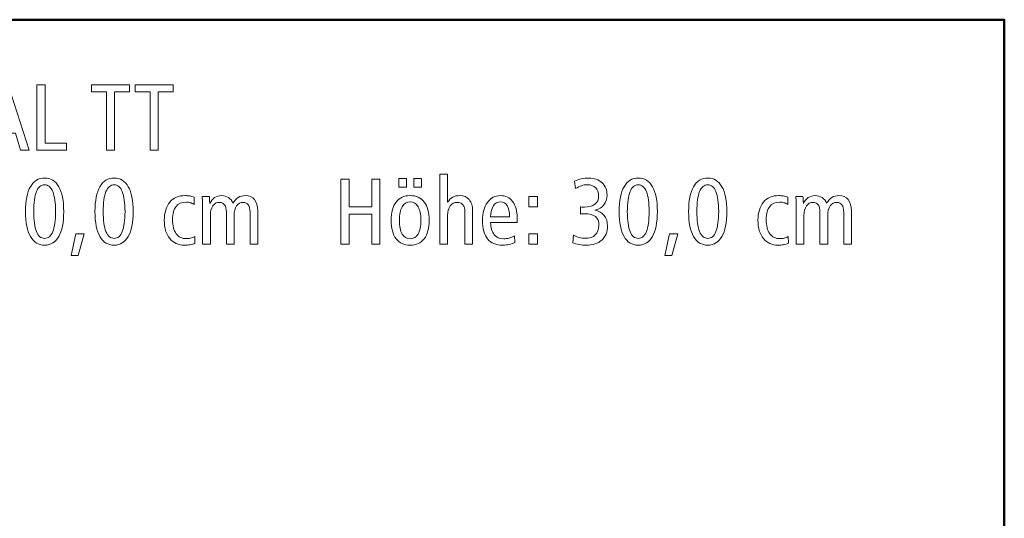
# Model space of a CAD drawing. Units: centimetres. Extents: x -8.8 to 8.8, y -14 to 13.9.
# Drawn here: x 0.1 to 8.8, y 9.6 to 13.9 of the extents above; entities that cross this region are included whole.
import ezdxf

# ---------------------------------------------------------------- set-up
doc = ezdxf.new("R2010")
doc.units = ezdxf.units.CM
doc.header["$MEASUREMENT"] = 0
doc.layers.add('Ebene 1', color=7, linetype='Continuous')

msp = doc.modelspace()

# ---------------------------------------------------------------- linework, layer by layer
at = {"layer": 'Ebene 1', "color": 242, "lineweight": 50}
msp.add_open_spline([(-7.74525, 13.94876), (-7.74525, 13.94876), (8.75475, 13.94876), (8.75475, 13.94876), (8.75475, 13.94876), (8.75475, 13.94876), (8.75475, -9.35128), (8.75475, -9.35128), (8.75475, -9.35128), (8.75475, -9.35128), (-8.74525, -9.35128), (-8.74525, -9.35128), (-8.74525, -9.35128), (-8.74525, -9.35128), (-8.74525, 11.94876), (-8.74525, 11.94876), (-8.74525, 11.94876), (-8.74525, 11.94876), (-7.74525, 13.94876), (-7.74525, 13.94876)], degree=3, knots=[0, 0, 0, 0, 0.1666667, 0.1666667, 0.1666667, 0.1666667, 0.3333333, 0.3333333, 0.3333333, 0.3333333, 0.5, 0.5, 0.5, 0.5, 0.6666667, 0.6666667, 0.6666667, 0.6666667, 1, 1, 1, 1], dxfattribs=at)
at = {"layer": 'Ebene 1', "color": 250, "lineweight": 9}
for points, knots in [([(-0.03364, 13.37742), (-0.03364, 13.37742), (0.04633, 13.37742), (0.04633, 13.37742), (0.04633, 13.37742), (0.04633, 13.37742), (0.22987, 12.80624), (0.22987, 12.80624), (0.22987, 12.80624), (0.22987, 12.80624), (0.15401, 12.80624), (0.15401, 12.80624), (0.15401, 12.80624), (0.15401, 12.80624), (0.11053, 12.95602), (0.11053, 12.95602), (0.11053, 12.95602), (0.11053, 12.95602), (-0.10593, 12.95602), (-0.10593, 12.95602), (-0.10593, 12.95602), (-0.10593, 12.95602), (-0.15216, 12.80624), (-0.15216, 12.80624), (-0.15216, 12.80624), (-0.15216, 12.80624), (-0.22362, 12.80624), (-0.22362, 12.80624), (-0.22362, 12.80624), (-0.22362, 12.80624), (-0.03364, 13.37742), (-0.03364, 13.37742)], [0, 0, 0, 0, 0.1111111, 0.1111111, 0.1111111, 0.1111111, 0.2222222, 0.2222222, 0.2222222, 0.2222222, 0.3333333, 0.3333333, 0.3333333, 0.3333333, 0.4444444, 0.4444444, 0.4444444, 0.4444444, 0.5555556, 0.5555556, 0.5555556, 0.5555556, 0.6666667, 0.6666667, 0.6666667, 0.6666667, 0.7777778, 0.7777778, 0.7777778, 0.7777778, 1, 1, 1, 1]), ([(0.2975, 13.37742), (0.2975, 13.37742), (0.36828, 13.37742), (0.36828, 13.37742), (0.36828, 13.37742), (0.36828, 13.37742), (0.36828, 12.86796), (0.36828, 12.86796), (0.36828, 12.86796), (0.36828, 12.86796), (0.55593, 12.86796), (0.55593, 12.86796), (0.55593, 12.86796), (0.55593, 12.86796), (0.55593, 12.80624), (0.55593, 12.80624), (0.55593, 12.80624), (0.55593, 12.80624), (0.2975, 12.80624), (0.2975, 12.80624), (0.2975, 12.80624), (0.2975, 12.80624), (0.2975, 13.37742), (0.2975, 13.37742)], [0, 0, 0, 0, 0.1428571, 0.1428571, 0.1428571, 0.1428571, 0.2857143, 0.2857143, 0.2857143, 0.2857143, 0.4285714, 0.4285714, 0.4285714, 0.4285714, 0.5714286, 0.5714286, 0.5714286, 0.5714286, 0.7142857, 0.7142857, 0.7142857, 0.7142857, 1, 1, 1, 1]), ([(0.77418, 13.37742), (0.77418, 13.37742), (1.10669, 13.37742), (1.10669, 13.37742), (1.10669, 13.37742), (1.10669, 13.37742), (1.10669, 13.31651), (1.10669, 13.31651), (1.10669, 13.31651), (1.10669, 13.31651), (0.97583, 13.31651), (0.97583, 13.31651), (0.97583, 13.31651), (0.97583, 13.31651), (0.97583, 12.80624), (0.97583, 12.80624), (0.97583, 12.80624), (0.97583, 12.80624), (0.90505, 12.80624), (0.90505, 12.80624), (0.90505, 12.80624), (0.90505, 12.80624), (0.90505, 13.31651), (0.90505, 13.31651), (0.90505, 13.31651), (0.90505, 13.31651), (0.77418, 13.31651), (0.77418, 13.31651), (0.77418, 13.31651), (0.77418, 13.31651), (0.77418, 13.37742), (0.77418, 13.37742)], [0, 0, 0, 0, 0.1111111, 0.1111111, 0.1111111, 0.1111111, 0.2222222, 0.2222222, 0.2222222, 0.2222222, 0.3333333, 0.3333333, 0.3333333, 0.3333333, 0.4444444, 0.4444444, 0.4444444, 0.4444444, 0.5555556, 0.5555556, 0.5555556, 0.5555556, 0.6666667, 0.6666667, 0.6666667, 0.6666667, 0.7777778, 0.7777778, 0.7777778, 0.7777778, 1, 1, 1, 1]), ([(1.15525, 13.37742), (1.15525, 13.37742), (1.48776, 13.37742), (1.48776, 13.37742), (1.48776, 13.37742), (1.48776, 13.37742), (1.48776, 13.31651), (1.48776, 13.31651), (1.48776, 13.31651), (1.48776, 13.31651), (1.3569, 13.31651), (1.3569, 13.31651), (1.3569, 13.31651), (1.3569, 13.31651), (1.3569, 12.80624), (1.3569, 12.80624), (1.3569, 12.80624), (1.3569, 12.80624), (1.28612, 12.80624), (1.28612, 12.80624), (1.28612, 12.80624), (1.28612, 12.80624), (1.28612, 13.31651), (1.28612, 13.31651), (1.28612, 13.31651), (1.28612, 13.31651), (1.15525, 13.31651), (1.15525, 13.31651), (1.15525, 13.31651), (1.15525, 13.31651), (1.15525, 13.37742), (1.15525, 13.37742)], [0, 0, 0, 0, 0.1111111, 0.1111111, 0.1111111, 0.1111111, 0.2222222, 0.2222222, 0.2222222, 0.2222222, 0.3333333, 0.3333333, 0.3333333, 0.3333333, 0.4444444, 0.4444444, 0.4444444, 0.4444444, 0.5555556, 0.5555556, 0.5555556, 0.5555556, 0.6666667, 0.6666667, 0.6666667, 0.6666667, 0.7777778, 0.7777778, 0.7777778, 0.7777778, 1, 1, 1, 1]), ([(3.81835, 12.59718), (3.81835, 12.59718), (3.88666, 12.59718), (3.88666, 12.59718), (3.88666, 12.59718), (3.88666, 12.59718), (3.88666, 12.35109), (3.88666, 12.35109), (3.88666, 12.35109), (3.89983, 12.37084), (3.91505, 12.38552), (3.93247, 12.39512), (3.93247, 12.39512), (3.9499, 12.40472), (3.96979, 12.40952), (3.99228, 12.40952), (3.99228, 12.40952), (4.02795, 12.40952), (4.0558, 12.39773), (4.07609, 12.374), (4.07609, 12.374), (4.09626, 12.35027), (4.10641, 12.31721), (4.10641, 12.27468), (4.10641, 12.27468), (4.10641, 12.27468), (4.10641, 11.9832), (4.10641, 11.9832), (4.10641, 11.9832), (4.10641, 11.9832), (4.0381, 11.9832), (4.0381, 11.9832), (4.0381, 11.9832), (4.0381, 11.9832), (4.0381, 12.26467), (4.0381, 12.26467), (4.0381, 12.26467), (4.0381, 12.29306), (4.03275, 12.31433), (4.02205, 12.32832), (4.02205, 12.32832), (4.01135, 12.34245), (3.99503, 12.34944), (3.97308, 12.34944), (3.97308, 12.34944), (3.94647, 12.34944), (3.92548, 12.33929), (3.90998, 12.31885), (3.90998, 12.31885), (3.89448, 12.29855), (3.88666, 12.27071), (3.88666, 12.23531), (3.88666, 12.23531), (3.88666, 12.23531), (3.88666, 12.23285), (3.88666, 12.23285), (3.88666, 12.23285), (3.88666, 12.23285), (3.88666, 11.9832), (3.88666, 11.9832), (3.88666, 11.9832), (3.88666, 11.9832), (3.81835, 11.9832), (3.81835, 11.9832), (3.81835, 11.9832), (3.81835, 11.9832), (3.81835, 12.59718), (3.81835, 12.59718)], [0, 0, 0, 0, 0.0555556, 0.0555556, 0.0555556, 0.0555556, 0.1111111, 0.1111111, 0.1111111, 0.1111111, 0.1666667, 0.1666667, 0.1666667, 0.1666667, 0.2222222, 0.2222222, 0.2222222, 0.2222222, 0.2777778, 0.2777778, 0.2777778, 0.2777778, 0.3333333, 0.3333333, 0.3333333, 0.3333333, 0.3888889, 0.3888889, 0.3888889, 0.3888889, 0.4444444, 0.4444444, 0.4444444, 0.4444444, 0.5, 0.5, 0.5, 0.5, 0.5555556, 0.5555556, 0.5555556, 0.5555556, 0.6111111, 0.6111111, 0.6111111, 0.6111111, 0.6666667, 0.6666667, 0.6666667, 0.6666667, 0.7222222, 0.7222222, 0.7222222, 0.7222222, 0.7777778, 0.7777778, 0.7777778, 0.7777778, 0.8333333, 0.8333333, 0.8333333, 0.8333333, 0.8888889, 0.8888889, 0.8888889, 0.8888889, 1, 1, 1, 1]), ([(0.36402, 12.56261), (0.41806, 12.56261), (0.45949, 12.53737), (0.48816, 12.48703), (0.48816, 12.48703), (0.51683, 12.43669), (0.53109, 12.36398), (0.53109, 12.26878), (0.53109, 12.26878), (0.53109, 12.17372), (0.51669, 12.10102), (0.48789, 12.05095), (0.48789, 12.05095), (0.45908, 12.00089), (0.41779, 11.97579), (0.36402, 11.97579), (0.36402, 11.97579), (0.3097, 11.97579), (0.26827, 12.00075), (0.23974, 12.05068), (0.23974, 12.05068), (0.21121, 12.10075), (0.19694, 12.17345), (0.19694, 12.26878), (0.19694, 12.26878), (0.19694, 12.36398), (0.21121, 12.43669), (0.23988, 12.48703), (0.23988, 12.48703), (0.26855, 12.53737), (0.30997, 12.56261), (0.36402, 12.56261)], [0, 0, 0, 0, 0.1111111, 0.1111111, 0.1111111, 0.1111111, 0.2222222, 0.2222222, 0.2222222, 0.2222222, 0.3333333, 0.3333333, 0.3333333, 0.3333333, 0.4444444, 0.4444444, 0.4444444, 0.4444444, 0.5555556, 0.5555556, 0.5555556, 0.5555556, 0.6666667, 0.6666667, 0.6666667, 0.6666667, 0.7777778, 0.7777778, 0.7777778, 0.7777778, 1, 1, 1, 1]), ([(0.36429, 12.50335), (0.33261, 12.50335), (0.30874, 12.48374), (0.29269, 12.4445), (0.29269, 12.4445), (0.27664, 12.40514), (0.26855, 12.3467), (0.26855, 12.26906), (0.26855, 12.26906), (0.26855, 12.19183), (0.27664, 12.13353), (0.29269, 12.09416), (0.29269, 12.09416), (0.30874, 12.05479), (0.33261, 12.03504), (0.36429, 12.03504), (0.36429, 12.03504), (0.39557, 12.03504), (0.4193, 12.05479), (0.43535, 12.09416), (0.43535, 12.09416), (0.4514, 12.13353), (0.45949, 12.19183), (0.45949, 12.26906), (0.45949, 12.26906), (0.45949, 12.34615), (0.4514, 12.40459), (0.43535, 12.44409), (0.43535, 12.44409), (0.4193, 12.4836), (0.39557, 12.50335), (0.36429, 12.50335)], [0, 0, 0, 0, 0.1111111, 0.1111111, 0.1111111, 0.1111111, 0.2222222, 0.2222222, 0.2222222, 0.2222222, 0.3333333, 0.3333333, 0.3333333, 0.3333333, 0.4444444, 0.4444444, 0.4444444, 0.4444444, 0.5555556, 0.5555556, 0.5555556, 0.5555556, 0.6666667, 0.6666667, 0.6666667, 0.6666667, 0.7777778, 0.7777778, 0.7777778, 0.7777778, 1, 1, 1, 1]), ([(0.9717, 12.56261), (1.02574, 12.56261), (1.06717, 12.53737), (1.09584, 12.48703), (1.09584, 12.48703), (1.12451, 12.43669), (1.13877, 12.36398), (1.13877, 12.26878), (1.13877, 12.26878), (1.13877, 12.17372), (1.12437, 12.10102), (1.09557, 12.05095), (1.09557, 12.05095), (1.06676, 12.00089), (1.02547, 11.97579), (0.9717, 11.97579), (0.9717, 11.97579), (0.91738, 11.97579), (0.87595, 12.00075), (0.84742, 12.05068), (0.84742, 12.05068), (0.81889, 12.10075), (0.80462, 12.17345), (0.80462, 12.26878), (0.80462, 12.26878), (0.80462, 12.36398), (0.81889, 12.43669), (0.84756, 12.48703), (0.84756, 12.48703), (0.87623, 12.53737), (0.91765, 12.56261), (0.9717, 12.56261)], [0, 0, 0, 0, 0.1111111, 0.1111111, 0.1111111, 0.1111111, 0.2222222, 0.2222222, 0.2222222, 0.2222222, 0.3333333, 0.3333333, 0.3333333, 0.3333333, 0.4444444, 0.4444444, 0.4444444, 0.4444444, 0.5555556, 0.5555556, 0.5555556, 0.5555556, 0.6666667, 0.6666667, 0.6666667, 0.6666667, 0.7777778, 0.7777778, 0.7777778, 0.7777778, 1, 1, 1, 1]), ([(0.97197, 12.50335), (0.94029, 12.50335), (0.91642, 12.48374), (0.90037, 12.4445), (0.90037, 12.4445), (0.88432, 12.40514), (0.87623, 12.3467), (0.87623, 12.26906), (0.87623, 12.26906), (0.87623, 12.19183), (0.88432, 12.13353), (0.90037, 12.09416), (0.90037, 12.09416), (0.91642, 12.05479), (0.94029, 12.03504), (0.97197, 12.03504), (0.97197, 12.03504), (1.00325, 12.03504), (1.02698, 12.05479), (1.04303, 12.09416), (1.04303, 12.09416), (1.05908, 12.13353), (1.06717, 12.19183), (1.06717, 12.26906), (1.06717, 12.26906), (1.06717, 12.34615), (1.05908, 12.40459), (1.04303, 12.44409), (1.04303, 12.44409), (1.02698, 12.4836), (1.00325, 12.50335), (0.97197, 12.50335)], [0, 0, 0, 0, 0.1111111, 0.1111111, 0.1111111, 0.1111111, 0.2222222, 0.2222222, 0.2222222, 0.2222222, 0.3333333, 0.3333333, 0.3333333, 0.3333333, 0.4444444, 0.4444444, 0.4444444, 0.4444444, 0.5555556, 0.5555556, 0.5555556, 0.5555556, 0.6666667, 0.6666667, 0.6666667, 0.6666667, 0.7777778, 0.7777778, 0.7777778, 0.7777778, 1, 1, 1, 1]), ([(2.95525, 12.55438), (2.95525, 12.55438), (3.02603, 12.55438), (3.02603, 12.55438), (3.02603, 12.55438), (3.02603, 12.55438), (3.02603, 12.30994), (3.02603, 12.30994), (3.02603, 12.30994), (3.02603, 12.30994), (3.22438, 12.30994), (3.22438, 12.30994), (3.22438, 12.30994), (3.22438, 12.30994), (3.22438, 12.55438), (3.22438, 12.55438), (3.22438, 12.55438), (3.22438, 12.55438), (3.29517, 12.55438), (3.29517, 12.55438), (3.29517, 12.55438), (3.29517, 12.55438), (3.29517, 11.9832), (3.29517, 11.9832), (3.29517, 11.9832), (3.29517, 11.9832), (3.22438, 11.9832), (3.22438, 11.9832), (3.22438, 11.9832), (3.22438, 11.9832), (3.22438, 12.24821), (3.22438, 12.24821), (3.22438, 12.24821), (3.22438, 12.24821), (3.02603, 12.24821), (3.02603, 12.24821), (3.02603, 12.24821), (3.02603, 12.24821), (3.02603, 11.9832), (3.02603, 11.9832), (3.02603, 11.9832), (3.02603, 11.9832), (2.95525, 11.9832), (2.95525, 11.9832), (2.95525, 11.9832), (2.95525, 11.9832), (2.95525, 12.55438), (2.95525, 12.55438)], [0, 0, 0, 0, 0.0769231, 0.0769231, 0.0769231, 0.0769231, 0.1538462, 0.1538462, 0.1538462, 0.1538462, 0.2307692, 0.2307692, 0.2307692, 0.2307692, 0.3076923, 0.3076923, 0.3076923, 0.3076923, 0.3846154, 0.3846154, 0.3846154, 0.3846154, 0.4615385, 0.4615385, 0.4615385, 0.4615385, 0.5384615, 0.5384615, 0.5384615, 0.5384615, 0.6153846, 0.6153846, 0.6153846, 0.6153846, 0.6923077, 0.6923077, 0.6923077, 0.6923077, 0.7692308, 0.7692308, 0.7692308, 0.7692308, 0.8461538, 0.8461538, 0.8461538, 0.8461538, 1, 1, 1, 1]), ([(3.45964, 12.55767), (3.45964, 12.55767), (3.52713, 12.55767), (3.52713, 12.55767), (3.52713, 12.55767), (3.52713, 12.55767), (3.52713, 12.48278), (3.52713, 12.48278), (3.52713, 12.48278), (3.52713, 12.48278), (3.45964, 12.48278), (3.45964, 12.48278), (3.45964, 12.48278), (3.45964, 12.48278), (3.45964, 12.55767), (3.45964, 12.55767)], [0, 0, 0, 0, 0.2, 0.2, 0.2, 0.2, 0.4, 0.4, 0.4, 0.4, 0.6, 0.6, 0.6, 0.6, 1, 1, 1, 1]), ([(3.59297, 12.55767), (3.59297, 12.55767), (3.65964, 12.55767), (3.65964, 12.55767), (3.65964, 12.55767), (3.65964, 12.55767), (3.65964, 12.48278), (3.65964, 12.48278), (3.65964, 12.48278), (3.65964, 12.48278), (3.59297, 12.48278), (3.59297, 12.48278), (3.59297, 12.48278), (3.59297, 12.48278), (3.59297, 12.55767), (3.59297, 12.55767)], [0, 0, 0, 0, 0.2, 0.2, 0.2, 0.2, 0.4, 0.4, 0.4, 0.4, 0.6, 0.6, 0.6, 0.6, 1, 1, 1, 1]), ([(5.17472, 12.28086), (5.20943, 12.27551), (5.23672, 12.26069), (5.25634, 12.23627), (5.25634, 12.23627), (5.27596, 12.21186), (5.28583, 12.18058), (5.28583, 12.14259), (5.28583, 12.14259), (5.28583, 12.09087), (5.2691, 12.04999), (5.23577, 12.01995), (5.23577, 12.01995), (5.20243, 11.98991), (5.15716, 11.97497), (5.09984, 11.97497), (5.09984, 11.97497), (5.07952, 11.97497), (5.05937, 11.97675), (5.03933, 11.98018), (5.03933, 11.98018), (5.01944, 11.98375), (5.0001, 11.9891), (4.98131, 11.99636), (4.98131, 11.99636), (4.98131, 11.99636), (4.98693, 12.06234), (4.98693, 12.06234), (4.98693, 12.06234), (5.00408, 12.05329), (5.02109, 12.04656), (5.03797, 12.04231), (5.03797, 12.04231), (5.05484, 12.03806), (5.07239, 12.03586), (5.09064, 12.03586), (5.09064, 12.03586), (5.12877, 12.03586), (5.15812, 12.04574), (5.17897, 12.06563), (5.17897, 12.06563), (5.19969, 12.08538), (5.21011, 12.11337), (5.21011, 12.14944), (5.21011, 12.14944), (5.21011, 12.18401), (5.20011, 12.20939), (5.18021, 12.22558), (5.18021, 12.22558), (5.16018, 12.24176), (5.12849, 12.24985), (5.08501, 12.24985), (5.08501, 12.24985), (5.07596, 12.24985), (5.06882, 12.24972), (5.06389, 12.24944), (5.06389, 12.24944), (5.05895, 12.24917), (5.05416, 12.24862), (5.04963, 12.2478), (5.04963, 12.2478), (5.04963, 12.2478), (5.04963, 12.30994), (5.04963, 12.30994), (5.04963, 12.30994), (5.04963, 12.30994), (5.05209, 12.30994), (5.05209, 12.30994), (5.05209, 12.30994), (5.06678, 12.30884), (5.07748, 12.30829), (5.08419, 12.30829), (5.08419, 12.30829), (5.12356, 12.30829), (5.15401, 12.3168), (5.17541, 12.33381), (5.17541, 12.33381), (5.19694, 12.35081), (5.20764, 12.37509), (5.20764, 12.40651), (5.20764, 12.40651), (5.20764, 12.43806), (5.199, 12.46234), (5.18172, 12.47907), (5.18172, 12.47907), (5.16443, 12.49581), (5.13933, 12.50417), (5.10627, 12.50417), (5.10627, 12.50417), (5.08996, 12.50417), (5.07363, 12.50143), (5.05744, 12.49608), (5.05744, 12.49608), (5.04125, 12.49073), (5.02383, 12.48223), (5.00504, 12.47043), (5.00504, 12.47043), (5.00504, 12.47043), (4.99777, 12.53545), (4.99777, 12.53545), (4.99777, 12.53545), (5.01574, 12.54423), (5.03535, 12.55095), (5.05662, 12.55561), (5.05662, 12.55561), (5.07788, 12.56028), (5.09969, 12.56261), (5.12191, 12.56261), (5.12191, 12.56261), (5.17034, 12.56261), (5.20915, 12.54889), (5.2381, 12.5216), (5.2381, 12.5216), (5.26718, 12.4943), (5.28172, 12.45795), (5.28172, 12.41268), (5.28172, 12.41268), (5.28172, 12.37921), (5.27239, 12.35095), (5.25387, 12.32804), (5.25387, 12.32804), (5.23523, 12.30514), (5.20888, 12.2895), (5.17472, 12.28086)], [0, 0, 0, 0, 0.03125, 0.03125, 0.03125, 0.03125, 0.0625, 0.0625, 0.0625, 0.0625, 0.09375, 0.09375, 0.09375, 0.09375, 0.125, 0.125, 0.125, 0.125, 0.15625, 0.15625, 0.15625, 0.15625, 0.1875, 0.1875, 0.1875, 0.1875, 0.21875, 0.21875, 0.21875, 0.21875, 0.25, 0.25, 0.25, 0.25, 0.28125, 0.28125, 0.28125, 0.28125, 0.3125, 0.3125, 0.3125, 0.3125, 0.34375, 0.34375, 0.34375, 0.34375, 0.375, 0.375, 0.375, 0.375, 0.40625, 0.40625, 0.40625, 0.40625, 0.4375, 0.4375, 0.4375, 0.4375, 0.46875, 0.46875, 0.46875, 0.46875, 0.5, 0.5, 0.5, 0.5, 0.53125, 0.53125, 0.53125, 0.53125, 0.5625, 0.5625, 0.5625, 0.5625, 0.59375, 0.59375, 0.59375, 0.59375, 0.625, 0.625, 0.625, 0.625, 0.65625, 0.65625, 0.65625, 0.65625, 0.6875, 0.6875, 0.6875, 0.6875, 0.71875, 0.71875, 0.71875, 0.71875, 0.75, 0.75, 0.75, 0.75, 0.78125, 0.78125, 0.78125, 0.78125, 0.8125, 0.8125, 0.8125, 0.8125, 0.84375, 0.84375, 0.84375, 0.84375, 0.875, 0.875, 0.875, 0.875, 0.90625, 0.90625, 0.90625, 0.90625, 0.9375, 0.9375, 0.9375, 0.9375, 1, 1, 1, 1]), ([(5.55428, 12.56261), (5.60832, 12.56261), (5.64975, 12.53737), (5.67842, 12.48703), (5.67842, 12.48703), (5.70709, 12.43669), (5.72135, 12.36398), (5.72135, 12.26878), (5.72135, 12.26878), (5.72135, 12.17372), (5.70695, 12.10102), (5.67815, 12.05095), (5.67815, 12.05095), (5.64934, 12.00089), (5.60805, 11.97579), (5.55428, 11.97579), (5.55428, 11.97579), (5.49996, 11.97579), (5.45853, 12.00075), (5.43, 12.05068), (5.43, 12.05068), (5.40147, 12.10075), (5.3872, 12.17345), (5.3872, 12.26878), (5.3872, 12.26878), (5.3872, 12.36398), (5.40147, 12.43669), (5.43014, 12.48703), (5.43014, 12.48703), (5.45881, 12.53737), (5.50023, 12.56261), (5.55428, 12.56261)], [0, 0, 0, 0, 0.1111111, 0.1111111, 0.1111111, 0.1111111, 0.2222222, 0.2222222, 0.2222222, 0.2222222, 0.3333333, 0.3333333, 0.3333333, 0.3333333, 0.4444444, 0.4444444, 0.4444444, 0.4444444, 0.5555556, 0.5555556, 0.5555556, 0.5555556, 0.6666667, 0.6666667, 0.6666667, 0.6666667, 0.7777778, 0.7777778, 0.7777778, 0.7777778, 1, 1, 1, 1]), ([(5.55455, 12.50335), (5.52287, 12.50335), (5.499, 12.48374), (5.48295, 12.4445), (5.48295, 12.4445), (5.4669, 12.40514), (5.45881, 12.3467), (5.45881, 12.26906), (5.45881, 12.26906), (5.45881, 12.19183), (5.4669, 12.13353), (5.48295, 12.09416), (5.48295, 12.09416), (5.499, 12.05479), (5.52287, 12.03504), (5.55455, 12.03504), (5.55455, 12.03504), (5.58583, 12.03504), (5.60956, 12.05479), (5.62561, 12.09416), (5.62561, 12.09416), (5.64166, 12.13353), (5.64975, 12.19183), (5.64975, 12.26906), (5.64975, 12.26906), (5.64975, 12.34615), (5.64166, 12.40459), (5.62561, 12.44409), (5.62561, 12.44409), (5.60956, 12.4836), (5.58583, 12.50335), (5.55455, 12.50335)], [0, 0, 0, 0, 0.1111111, 0.1111111, 0.1111111, 0.1111111, 0.2222222, 0.2222222, 0.2222222, 0.2222222, 0.3333333, 0.3333333, 0.3333333, 0.3333333, 0.4444444, 0.4444444, 0.4444444, 0.4444444, 0.5555556, 0.5555556, 0.5555556, 0.5555556, 0.6666667, 0.6666667, 0.6666667, 0.6666667, 0.7777778, 0.7777778, 0.7777778, 0.7777778, 1, 1, 1, 1]), ([(6.16196, 12.56261), (6.216, 12.56261), (6.25743, 12.53737), (6.2861, 12.48703), (6.2861, 12.48703), (6.31477, 12.43669), (6.32903, 12.36398), (6.32903, 12.26878), (6.32903, 12.26878), (6.32903, 12.17372), (6.31463, 12.10102), (6.28583, 12.05095), (6.28583, 12.05095), (6.25702, 12.00089), (6.21573, 11.97579), (6.16196, 11.97579), (6.16196, 11.97579), (6.10764, 11.97579), (6.06621, 12.00075), (6.03768, 12.05068), (6.03768, 12.05068), (6.00915, 12.10075), (5.99488, 12.17345), (5.99488, 12.26878), (5.99488, 12.26878), (5.99488, 12.36398), (6.00915, 12.43669), (6.03782, 12.48703), (6.03782, 12.48703), (6.06649, 12.53737), (6.10791, 12.56261), (6.16196, 12.56261)], [0, 0, 0, 0, 0.1111111, 0.1111111, 0.1111111, 0.1111111, 0.2222222, 0.2222222, 0.2222222, 0.2222222, 0.3333333, 0.3333333, 0.3333333, 0.3333333, 0.4444444, 0.4444444, 0.4444444, 0.4444444, 0.5555556, 0.5555556, 0.5555556, 0.5555556, 0.6666667, 0.6666667, 0.6666667, 0.6666667, 0.7777778, 0.7777778, 0.7777778, 0.7777778, 1, 1, 1, 1]), ([(6.16223, 12.50335), (6.13055, 12.50335), (6.10668, 12.48374), (6.09063, 12.4445), (6.09063, 12.4445), (6.07458, 12.40514), (6.06649, 12.3467), (6.06649, 12.26906), (6.06649, 12.26906), (6.06649, 12.19183), (6.07458, 12.13353), (6.09063, 12.09416), (6.09063, 12.09416), (6.10668, 12.05479), (6.13055, 12.03504), (6.16223, 12.03504), (6.16223, 12.03504), (6.19351, 12.03504), (6.21724, 12.05479), (6.23329, 12.09416), (6.23329, 12.09416), (6.24934, 12.13353), (6.25743, 12.19183), (6.25743, 12.26906), (6.25743, 12.26906), (6.25743, 12.34615), (6.24934, 12.40459), (6.23329, 12.44409), (6.23329, 12.44409), (6.21724, 12.4836), (6.19351, 12.50335), (6.16223, 12.50335)], [0, 0, 0, 0, 0.1111111, 0.1111111, 0.1111111, 0.1111111, 0.2222222, 0.2222222, 0.2222222, 0.2222222, 0.3333333, 0.3333333, 0.3333333, 0.3333333, 0.4444444, 0.4444444, 0.4444444, 0.4444444, 0.5555556, 0.5555556, 0.5555556, 0.5555556, 0.6666667, 0.6666667, 0.6666667, 0.6666667, 0.7777778, 0.7777778, 0.7777778, 0.7777778, 1, 1, 1, 1]), ([(1.67293, 12.39457), (1.67293, 12.39457), (1.67128, 12.33188), (1.67128, 12.33188), (1.67128, 12.33188), (1.65921, 12.33902), (1.64783, 12.34423), (1.63699, 12.34725), (1.63699, 12.34725), (1.62615, 12.3504), (1.61463, 12.35191), (1.60229, 12.35191), (1.60229, 12.35191), (1.56292, 12.35191), (1.53329, 12.33915), (1.51312, 12.3135), (1.51312, 12.3135), (1.4931, 12.28799), (1.48308, 12.25027), (1.48308, 12.20047), (1.48308, 12.20047), (1.48308, 12.14615), (1.49351, 12.10459), (1.51436, 12.07578), (1.51436, 12.07578), (1.53521, 12.04698), (1.56511, 12.03257), (1.60393, 12.03257), (1.60393, 12.03257), (1.61573, 12.03257), (1.62725, 12.03394), (1.63877, 12.03682), (1.63877, 12.03682), (1.6503, 12.03957), (1.66278, 12.04423), (1.67609, 12.05068), (1.67609, 12.05068), (1.67609, 12.05068), (1.67814, 11.99224), (1.67814, 11.99224), (1.67814, 11.99224), (1.66401, 11.98663), (1.64934, 11.98251), (1.63411, 11.97977), (1.63411, 11.97977), (1.61902, 11.97716), (1.60366, 11.97579), (1.58816, 11.97579), (1.58816, 11.97579), (1.53301, 11.97579), (1.48967, 11.99499), (1.45812, 12.03353), (1.45812, 12.03353), (1.42643, 12.07194), (1.41065, 12.1253), (1.41065, 12.19361), (1.41065, 12.19361), (1.41065, 12.26042), (1.42684, 12.31309), (1.45921, 12.35164), (1.45921, 12.35164), (1.49159, 12.39018), (1.53589, 12.40952), (1.59172, 12.40952), (1.59172, 12.40952), (1.60489, 12.40952), (1.6182, 12.40829), (1.6315, 12.40596), (1.6315, 12.40596), (1.64495, 12.40349), (1.6588, 12.39979), (1.67293, 12.39457)], [0, 0, 0, 0, 0.0526316, 0.0526316, 0.0526316, 0.0526316, 0.1052632, 0.1052632, 0.1052632, 0.1052632, 0.1578947, 0.1578947, 0.1578947, 0.1578947, 0.2105263, 0.2105263, 0.2105263, 0.2105263, 0.2631579, 0.2631579, 0.2631579, 0.2631579, 0.3157895, 0.3157895, 0.3157895, 0.3157895, 0.3684211, 0.3684211, 0.3684211, 0.3684211, 0.4210526, 0.4210526, 0.4210526, 0.4210526, 0.4736842, 0.4736842, 0.4736842, 0.4736842, 0.5263158, 0.5263158, 0.5263158, 0.5263158, 0.5789474, 0.5789474, 0.5789474, 0.5789474, 0.6315789, 0.6315789, 0.6315789, 0.6315789, 0.6842105, 0.6842105, 0.6842105, 0.6842105, 0.7368421, 0.7368421, 0.7368421, 0.7368421, 0.7894737, 0.7894737, 0.7894737, 0.7894737, 0.8421053, 0.8421053, 0.8421053, 0.8421053, 0.8947368, 0.8947368, 0.8947368, 0.8947368, 1, 1, 1, 1]), ([(2.01079, 12.343), (2.02423, 12.36577), (2.0396, 12.3825), (2.05716, 12.39334), (2.05716, 12.39334), (2.07471, 12.40417), (2.09543, 12.40952), (2.11916, 12.40952), (2.11916, 12.40952), (2.15373, 12.40952), (2.18048, 12.39786), (2.19941, 12.37441), (2.19941, 12.37441), (2.21847, 12.35095), (2.22794, 12.31776), (2.22794, 12.27468), (2.22794, 12.27468), (2.22794, 12.27468), (2.22794, 11.9832), (2.22794, 11.9832), (2.22794, 11.9832), (2.22794, 11.9832), (2.16045, 11.9832), (2.16045, 11.9832), (2.16045, 11.9832), (2.16045, 11.9832), (2.16045, 12.26467), (2.16045, 12.26467), (2.16045, 12.26467), (2.16045, 12.29306), (2.15537, 12.31433), (2.14522, 12.32832), (2.14522, 12.32832), (2.13507, 12.34245), (2.11984, 12.34944), (2.09954, 12.34944), (2.09954, 12.34944), (2.07513, 12.34944), (2.05592, 12.33915), (2.04179, 12.31844), (2.04179, 12.31844), (2.02766, 12.29787), (2.02053, 12.26933), (2.02053, 12.23285), (2.02053, 12.23285), (2.02053, 12.23285), (2.02053, 11.9832), (2.02053, 11.9832), (2.02053, 11.9832), (2.02053, 11.9832), (1.95304, 11.9832), (1.95304, 11.9832), (1.95304, 11.9832), (1.95304, 11.9832), (1.95304, 12.26467), (1.95304, 12.26467), (1.95304, 12.26467), (1.95304, 12.29306), (1.94797, 12.31433), (1.93782, 12.32832), (1.93782, 12.32832), (1.92766, 12.34245), (1.91244, 12.34944), (1.89214, 12.34944), (1.89214, 12.34944), (1.86745, 12.34944), (1.84824, 12.33915), (1.83411, 12.31844), (1.83411, 12.31844), (1.82012, 12.29787), (1.81313, 12.26933), (1.81313, 12.23285), (1.81313, 12.23285), (1.81313, 12.23285), (1.81313, 11.9832), (1.81313, 11.9832), (1.81313, 11.9832), (1.81313, 11.9832), (1.74564, 11.9832), (1.74564, 11.9832), (1.74564, 11.9832), (1.74564, 11.9832), (1.74564, 12.29677), (1.74564, 12.29677), (1.74564, 12.29677), (1.74564, 12.31227), (1.74536, 12.32859), (1.74468, 12.3456), (1.74468, 12.3456), (1.74399, 12.36261), (1.74289, 12.38127), (1.74166, 12.40129), (1.74166, 12.40129), (1.74166, 12.40129), (1.80435, 12.40129), (1.80435, 12.40129), (1.80435, 12.40129), (1.80531, 12.38813), (1.8064, 12.36878), (1.8075, 12.343), (1.8075, 12.343), (1.8075, 12.343), (1.8075, 12.34066), (1.8075, 12.34066), (1.8075, 12.34066), (1.81793, 12.36247), (1.83219, 12.37948), (1.8503, 12.39156), (1.8503, 12.39156), (1.86841, 12.40349), (1.88843, 12.40952), (1.91038, 12.40952), (1.91038, 12.40952), (1.93397, 12.40952), (1.95469, 12.40363), (1.97252, 12.39183), (1.97252, 12.39183), (1.99022, 12.38017), (2.00311, 12.36385), (2.01079, 12.343)], [0, 0, 0, 0, 0.0322581, 0.0322581, 0.0322581, 0.0322581, 0.0645161, 0.0645161, 0.0645161, 0.0645161, 0.0967742, 0.0967742, 0.0967742, 0.0967742, 0.1290323, 0.1290323, 0.1290323, 0.1290323, 0.1612903, 0.1612903, 0.1612903, 0.1612903, 0.1935484, 0.1935484, 0.1935484, 0.1935484, 0.2258065, 0.2258065, 0.2258065, 0.2258065, 0.2580645, 0.2580645, 0.2580645, 0.2580645, 0.2903226, 0.2903226, 0.2903226, 0.2903226, 0.3225806, 0.3225806, 0.3225806, 0.3225806, 0.3548387, 0.3548387, 0.3548387, 0.3548387, 0.3870968, 0.3870968, 0.3870968, 0.3870968, 0.4193548, 0.4193548, 0.4193548, 0.4193548, 0.4516129, 0.4516129, 0.4516129, 0.4516129, 0.483871, 0.483871, 0.483871, 0.483871, 0.516129, 0.516129, 0.516129, 0.516129, 0.5483871, 0.5483871, 0.5483871, 0.5483871, 0.5806452, 0.5806452, 0.5806452, 0.5806452, 0.6129032, 0.6129032, 0.6129032, 0.6129032, 0.6451613, 0.6451613, 0.6451613, 0.6451613, 0.6774194, 0.6774194, 0.6774194, 0.6774194, 0.7096774, 0.7096774, 0.7096774, 0.7096774, 0.7419355, 0.7419355, 0.7419355, 0.7419355, 0.7741935, 0.7741935, 0.7741935, 0.7741935, 0.8064516, 0.8064516, 0.8064516, 0.8064516, 0.8387097, 0.8387097, 0.8387097, 0.8387097, 0.8709677, 0.8709677, 0.8709677, 0.8709677, 0.9032258, 0.9032258, 0.9032258, 0.9032258, 0.9354839, 0.9354839, 0.9354839, 0.9354839, 1, 1, 1, 1]), ([(3.56032, 12.40952), (3.61355, 12.40952), (3.65456, 12.39073), (3.68323, 12.35328), (3.68323, 12.35328), (3.7119, 12.3157), (3.7263, 12.26193), (3.7263, 12.1921), (3.7263, 12.1921), (3.7263, 12.12242), (3.7119, 12.06879), (3.68309, 12.0312), (3.68309, 12.0312), (3.65429, 11.99375), (3.61327, 11.97497), (3.56032, 11.97497), (3.56032, 11.97497), (3.50696, 11.97497), (3.46581, 11.99375), (3.437, 12.0312), (3.437, 12.0312), (3.4082, 12.06879), (3.39379, 12.12242), (3.39379, 12.1921), (3.39379, 12.1921), (3.39379, 12.26179), (3.4082, 12.31542), (3.437, 12.35301), (3.437, 12.35301), (3.46581, 12.39073), (3.50696, 12.40952), (3.56032, 12.40952)], [0, 0, 0, 0, 0.1111111, 0.1111111, 0.1111111, 0.1111111, 0.2222222, 0.2222222, 0.2222222, 0.2222222, 0.3333333, 0.3333333, 0.3333333, 0.3333333, 0.4444444, 0.4444444, 0.4444444, 0.4444444, 0.5555556, 0.5555556, 0.5555556, 0.5555556, 0.6666667, 0.6666667, 0.6666667, 0.6666667, 0.7777778, 0.7777778, 0.7777778, 0.7777778, 1, 1, 1, 1]), ([(4.49434, 12.17414), (4.49434, 12.17414), (4.26348, 12.17414), (4.26348, 12.17414), (4.26348, 12.17414), (4.26484, 12.12722), (4.27528, 12.09156), (4.29502, 12.06728), (4.29502, 12.06728), (4.31464, 12.043), (4.3429, 12.03093), (4.37952, 12.03093), (4.37952, 12.03093), (4.39502, 12.03093), (4.41039, 12.03312), (4.42575, 12.03751), (4.42575, 12.03751), (4.44098, 12.04204), (4.45675, 12.04876), (4.47308, 12.05795), (4.47308, 12.05795), (4.47308, 12.05795), (4.47472, 12.00034), (4.47472, 12.00034), (4.47472, 12.00034), (4.45963, 11.99197), (4.44344, 11.98581), (4.4259, 11.98183), (4.4259, 11.98183), (4.40833, 11.97785), (4.38926, 11.97579), (4.36868, 11.97579), (4.36868, 11.97579), (4.31026, 11.97579), (4.26635, 11.99375), (4.23686, 12.02983), (4.23686, 12.02983), (4.20737, 12.06591), (4.19269, 12.11968), (4.19269, 12.19128), (4.19269, 12.19128), (4.19269, 12.25795), (4.20696, 12.31103), (4.23549, 12.3504), (4.23549, 12.3504), (4.26402, 12.38977), (4.30229, 12.40952), (4.35059, 12.40952), (4.35059, 12.40952), (4.39475, 12.40952), (4.43, 12.39197), (4.45621, 12.35685), (4.45621, 12.35685), (4.4824, 12.32187), (4.49557, 12.27468), (4.49557, 12.21556), (4.49557, 12.21556), (4.49557, 12.20294), (4.49557, 12.19389), (4.49543, 12.18854), (4.49543, 12.18854), (4.4953, 12.18319), (4.49488, 12.17839), (4.49434, 12.17414)], [0, 0, 0, 0, 0.0588235, 0.0588235, 0.0588235, 0.0588235, 0.1176471, 0.1176471, 0.1176471, 0.1176471, 0.1764706, 0.1764706, 0.1764706, 0.1764706, 0.2352941, 0.2352941, 0.2352941, 0.2352941, 0.2941176, 0.2941176, 0.2941176, 0.2941176, 0.3529412, 0.3529412, 0.3529412, 0.3529412, 0.4117647, 0.4117647, 0.4117647, 0.4117647, 0.4705882, 0.4705882, 0.4705882, 0.4705882, 0.5294118, 0.5294118, 0.5294118, 0.5294118, 0.5882353, 0.5882353, 0.5882353, 0.5882353, 0.6470588, 0.6470588, 0.6470588, 0.6470588, 0.7058824, 0.7058824, 0.7058824, 0.7058824, 0.7647059, 0.7647059, 0.7647059, 0.7647059, 0.8235294, 0.8235294, 0.8235294, 0.8235294, 0.8823529, 0.8823529, 0.8823529, 0.8823529, 1, 1, 1, 1]), ([(4.59831, 12.40129), (4.59831, 12.40129), (4.67403, 12.40129), (4.67403, 12.40129), (4.67403, 12.40129), (4.67403, 12.40129), (4.67403, 12.30994), (4.67403, 12.30994), (4.67403, 12.30994), (4.67403, 12.30994), (4.59831, 12.30994), (4.59831, 12.30994), (4.59831, 12.30994), (4.59831, 12.30994), (4.59831, 12.40129), (4.59831, 12.40129)], [0, 0, 0, 0, 0.2, 0.2, 0.2, 0.2, 0.4, 0.4, 0.4, 0.4, 0.6, 0.6, 0.6, 0.6, 1, 1, 1, 1]), ([(6.86319, 12.39457), (6.86319, 12.39457), (6.86154, 12.33188), (6.86154, 12.33188), (6.86154, 12.33188), (6.84947, 12.33902), (6.83809, 12.34423), (6.82725, 12.34725), (6.82725, 12.34725), (6.81641, 12.3504), (6.80489, 12.35191), (6.79255, 12.35191), (6.79255, 12.35191), (6.75318, 12.35191), (6.72355, 12.33915), (6.70338, 12.3135), (6.70338, 12.3135), (6.68336, 12.28799), (6.67334, 12.25027), (6.67334, 12.20047), (6.67334, 12.20047), (6.67334, 12.14615), (6.68377, 12.10459), (6.70462, 12.07578), (6.70462, 12.07578), (6.72547, 12.04698), (6.75537, 12.03257), (6.79419, 12.03257), (6.79419, 12.03257), (6.80599, 12.03257), (6.81751, 12.03394), (6.82903, 12.03682), (6.82903, 12.03682), (6.84056, 12.03957), (6.85304, 12.04423), (6.86635, 12.05068), (6.86635, 12.05068), (6.86635, 12.05068), (6.8684, 11.99224), (6.8684, 11.99224), (6.8684, 11.99224), (6.85427, 11.98663), (6.8396, 11.98251), (6.82437, 11.97977), (6.82437, 11.97977), (6.80928, 11.97716), (6.79392, 11.97579), (6.77842, 11.97579), (6.77842, 11.97579), (6.72327, 11.97579), (6.67993, 11.99499), (6.64838, 12.03353), (6.64838, 12.03353), (6.61669, 12.07194), (6.60091, 12.1253), (6.60091, 12.19361), (6.60091, 12.19361), (6.60091, 12.26042), (6.6171, 12.31309), (6.64947, 12.35164), (6.64947, 12.35164), (6.68185, 12.39018), (6.72615, 12.40952), (6.78198, 12.40952), (6.78198, 12.40952), (6.79515, 12.40952), (6.80846, 12.40829), (6.82176, 12.40596), (6.82176, 12.40596), (6.83521, 12.40349), (6.84906, 12.39979), (6.86319, 12.39457)], [0, 0, 0, 0, 0.0526316, 0.0526316, 0.0526316, 0.0526316, 0.1052632, 0.1052632, 0.1052632, 0.1052632, 0.1578947, 0.1578947, 0.1578947, 0.1578947, 0.2105263, 0.2105263, 0.2105263, 0.2105263, 0.2631579, 0.2631579, 0.2631579, 0.2631579, 0.3157895, 0.3157895, 0.3157895, 0.3157895, 0.3684211, 0.3684211, 0.3684211, 0.3684211, 0.4210526, 0.4210526, 0.4210526, 0.4210526, 0.4736842, 0.4736842, 0.4736842, 0.4736842, 0.5263158, 0.5263158, 0.5263158, 0.5263158, 0.5789474, 0.5789474, 0.5789474, 0.5789474, 0.6315789, 0.6315789, 0.6315789, 0.6315789, 0.6842105, 0.6842105, 0.6842105, 0.6842105, 0.7368421, 0.7368421, 0.7368421, 0.7368421, 0.7894737, 0.7894737, 0.7894737, 0.7894737, 0.8421053, 0.8421053, 0.8421053, 0.8421053, 0.8947368, 0.8947368, 0.8947368, 0.8947368, 1, 1, 1, 1]), ([(7.20105, 12.343), (7.21449, 12.36577), (7.22986, 12.3825), (7.24742, 12.39334), (7.24742, 12.39334), (7.26497, 12.40417), (7.28569, 12.40952), (7.30942, 12.40952), (7.30942, 12.40952), (7.34399, 12.40952), (7.37074, 12.39786), (7.38967, 12.37441), (7.38967, 12.37441), (7.40873, 12.35095), (7.4182, 12.31776), (7.4182, 12.27468), (7.4182, 12.27468), (7.4182, 12.27468), (7.4182, 11.9832), (7.4182, 11.9832), (7.4182, 11.9832), (7.4182, 11.9832), (7.35071, 11.9832), (7.35071, 11.9832), (7.35071, 11.9832), (7.35071, 11.9832), (7.35071, 12.26467), (7.35071, 12.26467), (7.35071, 12.26467), (7.35071, 12.29306), (7.34563, 12.31433), (7.33548, 12.32832), (7.33548, 12.32832), (7.32533, 12.34245), (7.3101, 12.34944), (7.2898, 12.34944), (7.2898, 12.34944), (7.26539, 12.34944), (7.24618, 12.33915), (7.23205, 12.31844), (7.23205, 12.31844), (7.21792, 12.29787), (7.21079, 12.26933), (7.21079, 12.23285), (7.21079, 12.23285), (7.21079, 12.23285), (7.21079, 11.9832), (7.21079, 11.9832), (7.21079, 11.9832), (7.21079, 11.9832), (7.1433, 11.9832), (7.1433, 11.9832), (7.1433, 11.9832), (7.1433, 11.9832), (7.1433, 12.26467), (7.1433, 12.26467), (7.1433, 12.26467), (7.1433, 12.29306), (7.13823, 12.31433), (7.12808, 12.32832), (7.12808, 12.32832), (7.11792, 12.34245), (7.1027, 12.34944), (7.0824, 12.34944), (7.0824, 12.34944), (7.05771, 12.34944), (7.0385, 12.33915), (7.02437, 12.31844), (7.02437, 12.31844), (7.01038, 12.29787), (7.00339, 12.26933), (7.00339, 12.23285), (7.00339, 12.23285), (7.00339, 12.23285), (7.00339, 11.9832), (7.00339, 11.9832), (7.00339, 11.9832), (7.00339, 11.9832), (6.9359, 11.9832), (6.9359, 11.9832), (6.9359, 11.9832), (6.9359, 11.9832), (6.9359, 12.29677), (6.9359, 12.29677), (6.9359, 12.29677), (6.9359, 12.31227), (6.93562, 12.32859), (6.93494, 12.3456), (6.93494, 12.3456), (6.93425, 12.36261), (6.93315, 12.38127), (6.93192, 12.40129), (6.93192, 12.40129), (6.93192, 12.40129), (6.99461, 12.40129), (6.99461, 12.40129), (6.99461, 12.40129), (6.99557, 12.38813), (6.99666, 12.36878), (6.99776, 12.343), (6.99776, 12.343), (6.99776, 12.343), (6.99776, 12.34066), (6.99776, 12.34066), (6.99776, 12.34066), (7.00819, 12.36247), (7.02245, 12.37948), (7.04056, 12.39156), (7.04056, 12.39156), (7.05867, 12.40349), (7.07869, 12.40952), (7.10064, 12.40952), (7.10064, 12.40952), (7.12423, 12.40952), (7.14495, 12.40363), (7.16278, 12.39183), (7.16278, 12.39183), (7.18048, 12.38017), (7.19337, 12.36385), (7.20105, 12.343)], [0, 0, 0, 0, 0.0322581, 0.0322581, 0.0322581, 0.0322581, 0.0645161, 0.0645161, 0.0645161, 0.0645161, 0.0967742, 0.0967742, 0.0967742, 0.0967742, 0.1290323, 0.1290323, 0.1290323, 0.1290323, 0.1612903, 0.1612903, 0.1612903, 0.1612903, 0.1935484, 0.1935484, 0.1935484, 0.1935484, 0.2258065, 0.2258065, 0.2258065, 0.2258065, 0.2580645, 0.2580645, 0.2580645, 0.2580645, 0.2903226, 0.2903226, 0.2903226, 0.2903226, 0.3225806, 0.3225806, 0.3225806, 0.3225806, 0.3548387, 0.3548387, 0.3548387, 0.3548387, 0.3870968, 0.3870968, 0.3870968, 0.3870968, 0.4193548, 0.4193548, 0.4193548, 0.4193548, 0.4516129, 0.4516129, 0.4516129, 0.4516129, 0.483871, 0.483871, 0.483871, 0.483871, 0.516129, 0.516129, 0.516129, 0.516129, 0.5483871, 0.5483871, 0.5483871, 0.5483871, 0.5806452, 0.5806452, 0.5806452, 0.5806452, 0.6129032, 0.6129032, 0.6129032, 0.6129032, 0.6451613, 0.6451613, 0.6451613, 0.6451613, 0.6774194, 0.6774194, 0.6774194, 0.6774194, 0.7096774, 0.7096774, 0.7096774, 0.7096774, 0.7419355, 0.7419355, 0.7419355, 0.7419355, 0.7741935, 0.7741935, 0.7741935, 0.7741935, 0.8064516, 0.8064516, 0.8064516, 0.8064516, 0.8387097, 0.8387097, 0.8387097, 0.8387097, 0.8709677, 0.8709677, 0.8709677, 0.8709677, 0.9032258, 0.9032258, 0.9032258, 0.9032258, 0.9354839, 0.9354839, 0.9354839, 0.9354839, 1, 1, 1, 1]), ([(3.56032, 12.35356), (3.53001, 12.35356), (3.50669, 12.33957), (3.4905, 12.31172), (3.4905, 12.31172), (3.47432, 12.28387), (3.46622, 12.24396), (3.46622, 12.1921), (3.46622, 12.1921), (3.46622, 12.14039), (3.47432, 12.10075), (3.4905, 12.07318), (3.4905, 12.07318), (3.50669, 12.0456), (3.53001, 12.03175), (3.56032, 12.03175), (3.56032, 12.03175), (3.5905, 12.03175), (3.61368, 12.0456), (3.62973, 12.07318), (3.62973, 12.07318), (3.64578, 12.10075), (3.65388, 12.14039), (3.65388, 12.1921), (3.65388, 12.1921), (3.65388, 12.24396), (3.64578, 12.28387), (3.62973, 12.31172), (3.62973, 12.31172), (3.61368, 12.33957), (3.5905, 12.35356), (3.56032, 12.35356)], [0, 0, 0, 0, 0.1111111, 0.1111111, 0.1111111, 0.1111111, 0.2222222, 0.2222222, 0.2222222, 0.2222222, 0.3333333, 0.3333333, 0.3333333, 0.3333333, 0.4444444, 0.4444444, 0.4444444, 0.4444444, 0.5555556, 0.5555556, 0.5555556, 0.5555556, 0.6666667, 0.6666667, 0.6666667, 0.6666667, 0.7777778, 0.7777778, 0.7777778, 0.7777778, 1, 1, 1, 1]), ([(4.4289, 12.22269), (4.4289, 12.22269), (4.4289, 12.22585), (4.4289, 12.22585), (4.4289, 12.22585), (4.4289, 12.26769), (4.42219, 12.29951), (4.40889, 12.32146), (4.40889, 12.32146), (4.39543, 12.34341), (4.37609, 12.35438), (4.35059, 12.35438), (4.35059, 12.35438), (4.3241, 12.35438), (4.30353, 12.34341), (4.28899, 12.3216), (4.28899, 12.3216), (4.27431, 12.29979), (4.26553, 12.26686), (4.26265, 12.22269), (4.26265, 12.22269), (4.26265, 12.22269), (4.4289, 12.22269), (4.4289, 12.22269)], [0, 0, 0, 0, 0.1428571, 0.1428571, 0.1428571, 0.1428571, 0.2857143, 0.2857143, 0.2857143, 0.2857143, 0.4285714, 0.4285714, 0.4285714, 0.4285714, 0.5714286, 0.5714286, 0.5714286, 0.5714286, 0.7142857, 0.7142857, 0.7142857, 0.7142857, 1, 1, 1, 1]), ([(0.6374, 12.07537), (0.6374, 12.07537), (0.71065, 12.07537), (0.71065, 12.07537), (0.71065, 12.07537), (0.71065, 12.07537), (0.65715, 11.88608), (0.65715, 11.88608), (0.65715, 11.88608), (0.65715, 11.88608), (0.59707, 11.88608), (0.59707, 11.88608), (0.59707, 11.88608), (0.59707, 11.88608), (0.6374, 12.07537), (0.6374, 12.07537)], [0, 0, 0, 0, 0.2, 0.2, 0.2, 0.2, 0.4, 0.4, 0.4, 0.4, 0.6, 0.6, 0.6, 0.6, 1, 1, 1, 1]), ([(4.59831, 12.07537), (4.59831, 12.07537), (4.67403, 12.07537), (4.67403, 12.07537), (4.67403, 12.07537), (4.67403, 12.07537), (4.67403, 11.9832), (4.67403, 11.9832), (4.67403, 11.9832), (4.67403, 11.9832), (4.59831, 11.9832), (4.59831, 11.9832), (4.59831, 11.9832), (4.59831, 11.9832), (4.59831, 12.07537), (4.59831, 12.07537)], [0, 0, 0, 0, 0.2, 0.2, 0.2, 0.2, 0.4, 0.4, 0.4, 0.4, 0.6, 0.6, 0.6, 0.6, 1, 1, 1, 1]), ([(5.82766, 12.07537), (5.82766, 12.07537), (5.90091, 12.07537), (5.90091, 12.07537), (5.90091, 12.07537), (5.90091, 12.07537), (5.84741, 11.88608), (5.84741, 11.88608), (5.84741, 11.88608), (5.84741, 11.88608), (5.78733, 11.88608), (5.78733, 11.88608), (5.78733, 11.88608), (5.78733, 11.88608), (5.82766, 12.07537), (5.82766, 12.07537)], [0, 0, 0, 0, 0.2, 0.2, 0.2, 0.2, 0.4, 0.4, 0.4, 0.4, 0.6, 0.6, 0.6, 0.6, 1, 1, 1, 1])]:
    msp.add_open_spline(points, degree=3, knots=knots, dxfattribs=at)

doc.saveas('drawing.dxf')
